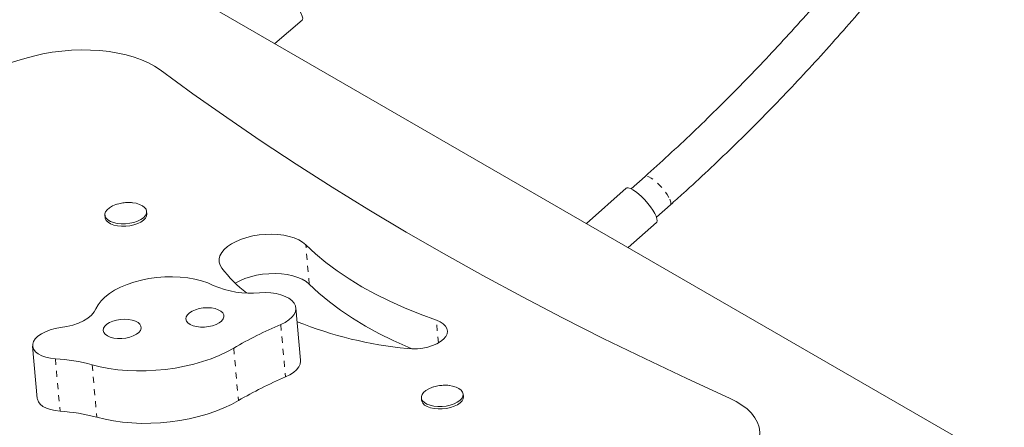
# Model space of a CAD drawing. Extents: x -61 to 415, y -9 to 511.
# Drawn here: x 190 to 206, y 165 to 172 of the extents above; entities that cross this region are included whole.
import ezdxf

# ---------------------------------------------------------------- set-up
doc = ezdxf.new("R2010")
doc.units = 0
doc.header["$LTSCALE"] = 0.125
doc.header["$MEASUREMENT"] = 0
doc.linetypes.add('PHANTOM', pattern=[0.5, 0.25, -0.05, 0.05, -0.05, 0.05, -0.05])
doc.layers.add('CONTOUR', color=7, linetype='CONTINUOUS')

msp = doc.modelspace()

# ---------------------------------------------------------------- linework, layer by layer
at = {"layer": 'CONTOUR', "linetype": 'Continuous', "lineweight": 15}
for p, q in [((218.10063, 157.76865), (189.27595, 174.41059)), ((194.28911, 171.51624), (194.73925, 171.9019)), ((200.36049, 169.33557), (200.13369, 169.13349)), ((200.04966, 169.14233), (199.40135, 168.56468)), ((192.19043, 168.72363), (192.18682, 168.76398)), ((200.54946, 168.66685), (200.77627, 168.86893)), ((191.50205, 168.7028), (191.50566, 168.66245)), ((200.08546, 168.16971), (200.5486, 168.58236)), ((194.71101, 166.32076), (194.6341, 167.18166)), ((190.31684, 166.55425), (190.39375, 165.69335)), ((196.69329, 165.70564), (196.6969, 165.66528)), ((197.38167, 165.72646), (197.37806, 165.76682))]:
    msp.add_line(p, q, dxfattribs=at)
at = {"layer": 'CONTOUR', "linetype": 'PHANTOM', "lineweight": 0}
for p, q in [((194.85388, 167.56999), (194.79619, 168.21567)), ((196.97196, 166.60566), (196.93863, 166.97873)), ((194.3864, 166.90788), (194.46332, 166.04698)), ((193.61522, 166.52035), (193.69213, 165.65945)), ((190.68978, 166.34595), (190.7667, 165.48505)), ((191.29272, 166.24687), (191.36964, 165.38597))]:
    msp.add_line(p, q, dxfattribs=at)
at = {"layer": 'CONTOUR', "linetype": 'Continuous', "lineweight": 15, "flags": 128}
for points in [[(194.25129, 172.47145), (194.25566, 172.47428), (194.27566, 172.47605), (194.3041, 172.4667), (194.33988, 172.4466), (194.38163, 172.4165), (194.42776, 172.37757), (194.47647, 172.33131), (194.52591, 172.27949), (194.57417, 172.2241), (194.6194, 172.16727), (194.65986, 172.11119), (194.69399, 172.05801), (194.72049, 172.00977), (194.73833, 171.96833), (194.74684, 171.93529), (194.74567, 171.9119), (194.73925, 171.9019)], [(192.40595, 171.08705), (192.31627, 171.14693), (192.21517, 171.20167), (192.1035, 171.25083), (191.98215, 171.294), (191.85213, 171.33083), (191.71451, 171.36101), (191.57042, 171.3843), (191.42103, 171.4005), (191.26758, 171.40948), (191.11133, 171.41117), (190.95355, 171.40555), (190.79554, 171.39268), (190.6386, 171.37265), (190.48402, 171.34563), (190.33306, 171.31185), (190.18697, 171.27157)], [(192.40595, 171.08705), (192.94649, 170.69186), (193.49929, 170.30148), (194.06425, 169.91601), (194.64123, 169.53551), (195.23014, 169.16008), (195.83083, 168.78978), (196.44319, 168.42469), (197.06709, 168.0649), (197.70239, 167.71047), (198.34896, 167.36148), (199.00668, 167.018), (199.67539, 166.68011), (200.35497, 166.34788), (201.04526, 166.02137), (201.74613, 165.70065)], [(200.04966, 169.14233), (200.0613, 169.14872), (200.08686, 169.14958), (200.12057, 169.13941), (200.16114, 169.1186), (200.20702, 169.08793), (200.25643, 169.0486), (200.30749, 169.00211), (200.35822, 168.95024), (200.40669, 168.895), (200.45102, 168.83851), (200.48951, 168.78293), (200.52069, 168.7304), (200.54335, 168.68295), (200.55663, 168.64238), (200.56001, 168.61028), (200.55337, 168.58785), (200.5486, 168.58236)], [(191.96024, 168.9043), (192.01443, 168.89528), (192.07086, 168.87864), (192.11802, 168.85606), (192.15397, 168.82846), (192.17726, 168.79696), (192.18692, 168.76286), (192.18255, 168.72756), (192.16435, 168.69249), (192.13305, 168.6591), (192.08993, 168.62875), (192.03676, 168.60268), (191.97572, 168.58197), (191.9093, 168.56745), (191.84023, 168.55973), (191.77133, 168.55912), (191.70542, 168.56564), (191.64521, 168.57903), (191.59315, 168.59874), (191.55138, 168.62397), (191.5216, 168.65367), (191.50505, 168.68664), (191.50238, 168.72152), (191.51373, 168.75688), (191.53861, 168.79129), (191.57601, 168.82332), (191.6244, 168.85168), (191.6818, 168.87519), (191.69797, 168.8804)], [(192.19043, 168.72363), (192.19052, 168.72251), (192.18616, 168.6872), (192.16795, 168.65214), (192.13665, 168.61874), (192.09353, 168.58839), (192.04037, 168.56233), (191.97932, 168.54161), (191.91291, 168.5271), (191.84383, 168.51938), (191.77493, 168.51877), (191.70903, 168.52529), (191.64881, 168.53868), (191.59675, 168.55839), (191.55498, 168.58361), (191.52521, 168.61331), (191.50865, 168.64628), (191.50566, 168.66245)], [(194.79619, 168.21567), (194.74521, 168.25775), (194.68232, 168.29505), (194.60872, 168.32685), (194.52583, 168.35255), (194.43522, 168.37165), (194.33862, 168.3838), (194.23789, 168.38875), (194.13493, 168.38642), (194.03173, 168.37685), (193.93024, 168.36022), (193.83242, 168.33685), (193.74012, 168.30719), (193.65511, 168.2718), (193.57902, 168.23135), (193.51329, 168.18663), (193.45918, 168.13848), (193.41773, 168.08783), (193.38973, 168.03564), (193.37571, 167.9829), (193.37594, 167.93064), (193.39041, 167.87983), (193.41885, 167.83146)], [(196.93863, 166.97873), (196.67301, 167.076), (196.41759, 167.17972), (196.17288, 167.2897), (195.93933, 167.40573), (195.71741, 167.52759), (195.50753, 167.65503), (195.31011, 167.78782), (195.12551, 167.9257), (194.95409, 168.06841), (194.79619, 168.21567)], [(193.28019, 167.55007), (193.18925, 167.59067), (193.0882, 167.62493), (192.97842, 167.65238), (192.86139, 167.67266), (192.73871, 167.68548), (192.61203, 167.69068), (192.48307, 167.68819), (192.35359, 167.67803), (192.22534, 167.66034), (192.10006, 167.63538), (191.97945, 167.60346), (191.86515, 167.56503), (191.75871, 167.52062), (191.66156, 167.47081), (191.57504, 167.41629), (191.50031, 167.35779), (191.43839, 167.29612), (191.39011, 167.2321), (191.35614, 167.16661)], [(194.85388, 167.56999), (194.80289, 167.61207), (194.74, 167.64937), (194.66641, 167.68117), (194.58352, 167.70687), (194.49291, 167.72597), (194.39631, 167.73812), (194.29557, 167.74308), (194.19262, 167.74075), (194.08941, 167.73117), (193.98793, 167.71454), (193.8901, 167.69117), (193.79781, 167.66151), (193.7128, 167.62612), (193.63815, 167.58654)], [(196.5361, 166.50837), (196.47528, 166.53404), (196.23056, 166.64403), (195.99702, 166.76006), (195.7751, 166.88191), (195.56522, 167.00935), (195.36779, 167.14215), (195.1832, 167.28003), (195.01178, 167.42273), (194.85388, 167.56999)], [(194.3864, 166.90788), (194.45796, 166.94304), (194.51918, 166.98283), (194.56852, 167.02626), (194.60477, 167.07225), (194.62701, 167.11964), (194.63469, 167.16726), (194.62763, 167.21393), (194.60599, 167.25848), (194.57032, 167.29979), (194.5215, 167.33685), (194.46076, 167.36872), (194.3896, 167.39462), (194.3098, 167.41389), (194.22334, 167.42606), (194.13239, 167.43083), (194.0392, 167.42807)], [(191.35614, 167.16661), (191.32642, 167.11326), (191.28139, 167.06183), (191.22211, 167.01355), (191.15001, 166.96958), (191.06682, 166.93097), (190.97454, 166.89866), (190.87537, 166.87341), (190.7717, 166.85583)], [(193.45134, 167.0662), (193.43479, 167.09814), (193.40459, 167.1266), (193.36214, 167.15024), (193.30944, 167.16797), (193.24895, 167.17895), (193.1835, 167.18267), (193.11614, 167.17895), (193.05003, 167.16798), (192.98826, 167.15026), (192.93371, 167.12661), (192.88895, 167.09816), (192.85605, 167.06622), (192.83656, 167.0323), (192.83139, 166.99797), (192.84078, 166.96484), (192.86429, 166.93446), (192.90083, 166.90826), (192.94868, 166.88745), (193.00561, 166.87301), (193.06896, 166.86562), (193.13575, 166.86562), (193.20288, 166.87301), (193.2672, 166.88744), (193.3257, 166.90824), (193.37565, 166.93445), (193.41471, 166.96482), (193.44106, 166.99795), (193.45346, 167.03227), (193.45134, 167.0662)], [(192.0938, 166.8791), (192.07725, 166.91103), (192.04704, 166.93949), (192.0046, 166.96314), (191.9519, 166.98086), (191.89141, 166.99184), (191.82596, 166.99556), (191.7586, 166.99185), (191.69249, 166.98087), (191.63072, 166.96315), (191.57617, 166.93951), (191.5314, 166.91105), (191.4985, 166.87912), (191.47902, 166.84519), (191.47385, 166.81086), (191.48324, 166.77773), (191.50675, 166.74736), (191.54329, 166.72115), (191.59114, 166.70034), (191.64807, 166.68591), (191.71141, 166.67851), (191.77821, 166.67851), (191.84534, 166.6859), (191.90966, 166.70033), (191.96816, 166.72114), (192.01811, 166.74734), (192.05717, 166.77771), (192.08352, 166.81084), (192.09592, 166.84517), (192.0938, 166.8791)], [(196.45825, 166.51349), (196.54246, 166.50824), (196.62911, 166.51073), (196.71558, 166.52086), (196.79923, 166.53833), (196.87753, 166.56262), (196.94809, 166.59298), (197.00877, 166.62849), (197.05773, 166.66807), (197.09348, 166.71053), (197.11493, 166.75456), (197.12143, 166.79883), (197.11278, 166.842), (197.08926, 166.88275), (197.05156, 166.91985), (197.00084, 166.95217), (196.93863, 166.97873)], [(190.7717, 166.85583), (190.68474, 166.84071), (190.6022, 166.81852), (190.52649, 166.7899), (190.45985, 166.7557), (190.40421, 166.71692), (190.36122, 166.67469), (190.33213, 166.63026), (190.31779, 166.58492)], [(190.31779, 166.58492), (190.31872, 166.54107), (190.33466, 166.49897), (190.36513, 166.45988), (190.40922, 166.42499), (190.46558, 166.39536), (190.53252, 166.37186), (190.60802, 166.35523), (190.68978, 166.34595)], [(191.29272, 166.24687), (191.42727, 166.21339), (191.56865, 166.18649), (191.71578, 166.16638), (191.86753, 166.15323), (192.02273, 166.14712), (192.18018, 166.1481), (192.33866, 166.15618), (192.49697, 166.17128), (192.65388, 166.1933), (192.80818, 166.22205), (192.95868, 166.25733), (193.10423, 166.29885), (193.2437, 166.3463), (193.37603, 166.39931), (193.50019, 166.45748), (193.61522, 166.52035)], [(194.46332, 166.04698), (194.53488, 166.08214), (194.59609, 166.12193), (194.64543, 166.16536), (194.68168, 166.21134), (194.70392, 166.25874), (194.7116, 166.30636), (194.71101, 166.32076)], [(197.15148, 165.90714), (197.20567, 165.89811), (197.2621, 165.88148), (197.30926, 165.8589), (197.34521, 165.83129), (197.3685, 165.7998), (197.37816, 165.7657), (197.37379, 165.73039), (197.35559, 165.69533), (197.32429, 165.66193), (197.28117, 165.63158), (197.228, 165.60552), (197.16696, 165.5848), (197.10054, 165.57029), (197.03147, 165.56257), (196.96257, 165.56196), (196.89666, 165.56848), (196.83645, 165.58187), (196.78439, 165.60158), (196.74262, 165.6268), (196.71284, 165.65651), (196.69629, 165.68947), (196.69363, 165.72435), (196.70497, 165.75972), (196.72985, 165.79412), (196.76725, 165.82616), (196.81564, 165.85451), (196.87304, 165.87802), (196.88921, 165.88323)], [(190.39375, 165.69335), (190.39563, 165.68017), (190.41157, 165.63807), (190.44205, 165.59898), (190.48613, 165.56409), (190.54249, 165.53445), (190.60943, 165.51096), (190.68493, 165.49432), (190.7667, 165.48505)], [(197.38167, 165.72646), (197.38176, 165.72534), (197.3774, 165.69004), (197.3592, 165.65497), (197.32789, 165.62158), (197.28478, 165.59123), (197.23161, 165.56516), (197.17057, 165.54445), (197.10415, 165.52993), (197.03508, 165.52221), (196.96618, 165.5216), (196.90027, 165.52812), (196.84005, 165.54152), (196.78799, 165.56123), (196.74622, 165.58645), (196.71645, 165.61615), (196.69989, 165.64912), (196.6969, 165.66528)], [(201.91577, 164.57883), (202.00449, 164.65369), (202.08014, 164.73156), (202.14206, 164.81176), (202.1897, 164.8936), (202.22267, 164.97636), (202.24066, 165.05933), (202.24353, 165.14178), (202.23125, 165.223), (202.20392, 165.30228), (202.16179, 165.37894), (202.10522, 165.4523), (202.0347, 165.52174), (201.95084, 165.58665), (201.85437, 165.64646), (201.74613, 165.70065)], [(191.36964, 165.38597), (191.50418, 165.35249), (191.64557, 165.32559), (191.7927, 165.30548), (191.94445, 165.29232), (192.09964, 165.28621), (192.25709, 165.2872), (192.41558, 165.29528), (192.57388, 165.31038), (192.73079, 165.3324), (192.88509, 165.36115), (193.03559, 165.39642), (193.18114, 165.43795), (193.32062, 165.48539), (193.45294, 165.53841), (193.5771, 165.59657), (193.69213, 165.65945)]]:
    msp.add_lwpolyline(points, dxfattribs=at)
at = {"layer": 'CONTOUR', "linetype": 'PHANTOM', "lineweight": 0, "flags": 128}
for points in [[(200.75301, 168.99229), (200.72398, 169.04077), (200.68766, 169.09212), (200.64577, 169.14394), (200.60027, 169.19382), (200.55327, 169.23941), (200.50697, 169.27859), (200.46355, 169.30952), (200.42503, 169.33076), (200.39322, 169.34132), (200.36959, 169.3407), (200.36049, 169.33557)], [(200.77627, 168.86893), (200.78495, 168.88549), (200.78423, 168.91279), (200.77342, 168.94896), (200.75301, 168.99229)]]:
    msp.add_lwpolyline(points, dxfattribs=at)
at = {"layer": 'CONTOUR', "linetype": 'Continuous', "lineweight": 15}
for centre, radius, start, end in [((196.40502, 150.32305), 21.85188, 106.532212, 117.752706), ((195.18078, 169.18835), 2.22385, 217.600343, 232.467112), ((193.88996, 168.92162), 1.50098, 246.030781, 275.706232), ((196.99371, 160.75821), 6.67955, 112.97575, 120.384204), ((197.097, 173.04757), 6.56523, 248.158494, 264.416701), ((190.51419, 163.39318), 2.95799, 74.740187, 86.596765), ((197.07062, 159.89731), 6.67955, 112.97575, 120.384204), ((190.5911, 162.53227), 2.95799, 74.740187, 86.596765)]:
    msp.add_arc(centre, radius, start, end, dxfattribs=at)
for points, knots in [([(210.8014, 170.38902), (210.72717, 170.43951), (210.51181, 170.58599), (210.15857, 170.82438), (209.74327, 171.10231), (209.33264, 171.37459), (208.92678, 171.64121), (208.52586, 171.90201), (208.13006, 172.15691), (207.73954, 172.4058), (207.35445, 172.64856), (206.97496, 172.8851), (206.60121, 173.11532), (206.23983, 173.33518), (205.98286, 173.48961), (205.84801, 173.56998), (205.82629, 173.58292)], [0, 0, 0, 0, 0.04153238, 0.12049872, 0.19947149, 0.27845204, 0.35744103, 0.4364392, 0.51544738, 0.59446645, 0.67349741, 0.75254138, 0.83159958, 0.9106734, 0.98561715, 1, 1, 1, 1]), ([(205.5065, 173.04593), (205.56877, 173.00876), (205.74912, 172.90113), (206.0524, 172.71794), (206.41822, 172.49431), (206.79017, 172.26412), (207.16799, 172.02759), (207.55152, 171.7848), (207.94059, 171.53584), (208.33504, 171.28084), (208.73468, 171.0199), (209.13934, 170.75314), (209.54883, 170.48068), (209.95576, 170.20747), (210.25698, 170.00355), (210.41979, 169.89273), (210.44958, 169.87245)], [0, 0, 0, 0, 0.04153062, 0.12027473, 0.19903409, 0.27781161, 0.35660564, 0.43541473, 0.51423754, 0.59307291, 0.67191977, 0.75077716, 0.82964421, 0.90852014, 0.9832587, 1, 1, 1, 1]), ([(203.75077, 172.85345), (203.63696, 172.71758), (203.40441, 172.43992), (203.04552, 172.02914), (202.67623, 171.61922), (202.30116, 171.21682), (201.92064, 170.82196), (201.53486, 170.43484), (201.14389, 170.05583), (200.7528, 169.68854), (200.48976, 169.45187), (200.36049, 169.33557)], [0, 0, 0, 0, 0.10738987, 0.21944479, 0.33149813, 0.44354982, 0.55559979, 0.66764801, 0.77969445, 0.8917391, 1, 1, 1, 1]), ([(200.77627, 168.86893), (200.848, 168.9332), (201.05569, 169.11927), (201.39574, 169.43362), (201.79464, 169.81451), (202.18836, 170.20357), (202.57679, 170.60046), (202.9597, 171.00506), (203.33703, 171.41703), (203.70816, 171.83666), (204.01101, 172.18821), (204.1877, 172.4024), (204.24499, 172.47184)], [0, 0, 0, 0, 0.05857879, 0.16960289, 0.28062664, 0.39164919, 0.50267051, 0.6136906, 0.72470948, 0.83572719, 0.94674377, 1, 1, 1, 1]), ([(191.87983, 168.90868), (191.85208, 168.90718), (191.7935, 168.90401), (191.73275, 168.89274), (191.70152, 168.8812), (191.69924, 168.88036)], [0, 0, 0, 0, 0.45509486, 0.96025283, 1, 1, 1, 1]), ([(191.95865, 168.90429), (191.95739, 168.9045), (191.93145, 168.90897), (191.905, 168.90882), (191.87983, 168.90868)], [0, 0, 0, 0, 0.04857824, 1, 1, 1, 1]), ([(197.07108, 165.91152), (197.04332, 165.91002), (196.98474, 165.90685), (196.92399, 165.89558), (196.89276, 165.88403), (196.89049, 165.88319)], [0, 0, 0, 0, 0.45509486, 0.96025283, 1, 1, 1, 1]), ([(197.14989, 165.90712), (197.14863, 165.90734), (197.12269, 165.9118), (197.09624, 165.91166), (197.07108, 165.91152)], [0, 0, 0, 0, 0.04857824, 1, 1, 1, 1])]:
    msp.add_open_spline(points, degree=3, knots=knots, dxfattribs=at)

doc.saveas('drawing.dxf')
